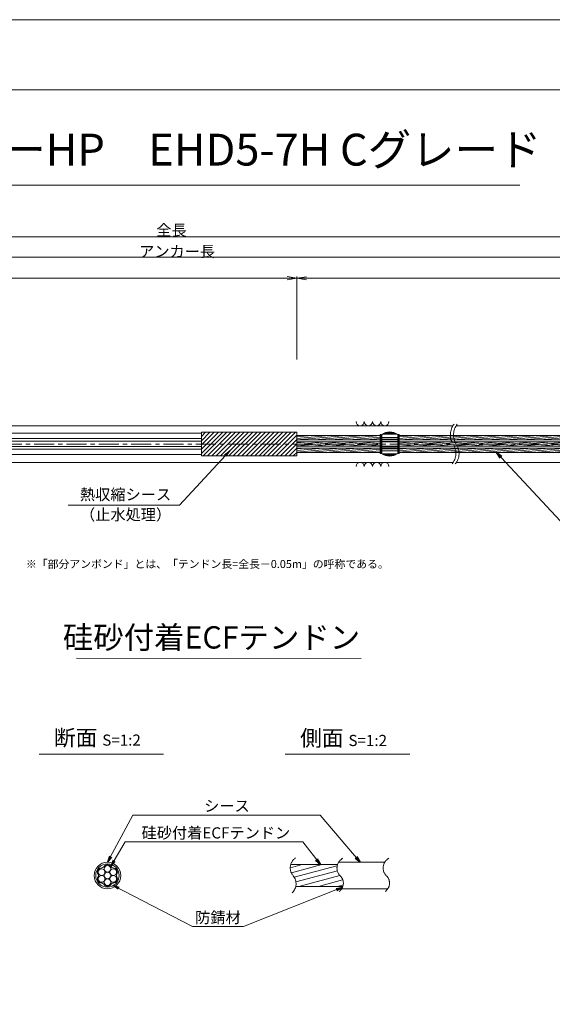
# Model space of a CAD drawing. Units: millimetres. Extents: x 0 to 1297, y 0 to 594.
# Drawn here: x 375 to 543, y 285 to 594 of the extents above; entities that cross this region are included whole.
import ezdxf
from ezdxf.enums import TextEntityAlignment as Align

# ---------------------------------------------------------------- set-up
doc = ezdxf.new("R2010")
doc.units = ezdxf.units.MM
doc.linetypes.add('CENTER', pattern=[101.60000000000001, 63.5, -12.7, 12.7, -12.7])
doc.layers.get('Defpoints').update_dxf_attribs({"lineweight": 13})
for name, color, linetype, lineweight in [('C-TTL', 2, 'Continuous', 18), ('D-BMK', 2, 'CENTER', 13), ('D-BYP', 5, 'Continuous', 13), ('D-STR', 1, 'Continuous', 18), ('D-STR-DIM', 7, 'Continuous', 13), ('D-STR-HTXT', 7, 'Continuous', 13), ('D-STR-MTXT', 7, 'Continuous', 13), ('D-STR-STR1', 1, 'Continuous', 18), ('D-STR-STR5', 6, 'Continuous', 13), ('D-STR-STR6', 4, 'Continuous', 18), ('D-STR-TXT', 7, 'Continuous', 13)]:
    doc.layers.add(name, color=color, linetype=linetype, lineweight=lineweight)
doc.layers.add('C-TTL2', color=2, linetype='Continuous', lineweight=18, plot=False)
doc.styles.add('MSG', font='MS Gothic.ttf')
doc.styles.get("Standard").update_dxf_attribs({"font": 'arial.ttf'})
doc.styles.add('YOKO_GOTHIC', font='MS Gothic.ttf')
doc.dimstyles.new('DIM5', dxfattribs={"dimscale": 0, "dimtxt": 3.5, "dimasz": 1, "dimexe": 0.5, "dimexo": 0.5, "dimgap": 0.5, "dimtad": 1, "dimdec": 0, "dimlfac": 5, "dimzin": 0, "dimdsep": 46, "dimtxsty": 'MSG', "dimblk": 'ehd5-4 _OPEN', "dimcen": 0.09, "dimclrd": 256, "dimclre": 256, "dimadec": 0, "dimazin": 0, "dimtfac": 1, "dimtdec": 0, "dimtmove": 2, "dimatfit": 3, "dimldrblk": 'ehd5-4 _OPEN', "dimfxl": 1, "dimtolj": 1, "dimtzin": 0, "dimlwd": -1, "dimlwe": -1, "dimarcsym": 0})
pattern_1 = [(4.999999999999982, (0, 0), (-0.04150792248357202, 0.4744377249661937), [])]

# ---------------------------------------------------------------- blocks, each defined once
blk = doc.blocks.new('ehd5-4 _OPEN')
at = {"color": 0, "linetype": 'ByBlock', "lineweight": -2}
for p, q in [((-1, 0.166667), (0, 0)), ((-1, -0.166667), (0, 0)), ((0, 0), (-1, 0))]:
    blk.add_line(p, q, dxfattribs=at)
blk = doc.blocks.new('sec-free')
at = {"layer": 'D-STR-STR5'}
for centre in [(176.2774837578945, 300.4024967395167), (178.1105708625746, 301.4608300728517), (178.1105708625746, 299.3441634061817), (179.9436579672545, 300.4024967395167), (176.2774837578945, 298.2858300728466), (178.1105708625746, 297.2274967395117), (179.9436579672546, 298.2858300728466)]:
    blk.add_circle(centre, 1.058333333335, dxfattribs=at)
for centre, radius, start, end in [((176.2774837578945, 300.4024967395167), 1.308333333335, 89.05800454048817, 210.9419954595147), ((176.3113231317764, 302.460551891327), 0.75, 269.0580045404882, 330.9419954595066), ((178.1105708625746, 301.4608300728517), 1.308333333335, 29.05800454049335, 150.9419954595066), ((179.9098185933726, 302.460551891327), 0.75, 209.058004540489, 270.9419954595118), ((179.9436579672545, 300.4024967395167), 1.308333333335, 329.0580045404897, 90.94199545949883), ((176.2774837578945, 298.2858300728466), 1.308333333335, 149.0580045404853, 270.9419954595118), ((174.5120754009783, 299.3441634061817), 0.75, 329.0580045404897, 30.94199545951026), ((176.3113231317764, 296.2277749210363), 0.75, 29.05800454049335, 90.94199545951183), ((179.9098185933728, 296.2277749210363), 0.75, 89.05800454048817, 150.9419954595066), ((179.9436579672546, 298.2858300728466), 1.308333333335, 269.0580045404882, 30.94199545951026), ((181.7090663241709, 299.3441634061818), 0.75, 149.0580045404853, 210.9419954595147), ((178.1105708625746, 297.2274967395117), 1.308333333335, 209.058004540489, 330.9419954595066)]:
    blk.add_arc(centre, radius, start, end, dxfattribs=at)
at = {"layer": 'D-STR-STR6'}
for radius in [4.175, 3.675]:
    blk.add_circle((178.1105708625746, 299.3441634061817), radius, dxfattribs=at)
blk = doc.blocks.new('ehd5-6 sp+')
at = {"layer": 'D-STR'}
for p, q in [((489.1569430890879, 460.8768609665942), (489.1569430890879, 455.0318629681958)), ((489.3730423780742, 461.0382312617231), (493.9408438001016, 461.0382312617231)), ((489.8143043449904, 461.3046693426444), (493.4995818331855, 461.3046693426444)), ((489.9344901464125, 461.3645082054674), (493.3793960317633, 461.3645082054674)), ((490.4812881794067, 461.5776897761687), (492.8325979987691, 461.5776897761687)), ((494.1569430890879, 460.8768609665942), (494.1569430890879, 455.0318629681958)), ((489.1569430890879, 460.0568604118246), (494.1569430890879, 460.0568604118246)), ((489.1569430890879, 459.4402641978364), (494.1569430890879, 459.4402641978364)), ((489.1569430890879, 459.2669063614574), (494.1569430890879, 459.2669063614574)), ((489.1569430890879, 458.7872386797237), (494.1569430890879, 458.7872386797237)), ((489.1569430890879, 458.6043619673949), (494.1569430890879, 458.6043619673949)), ((489.1569430890879, 457.304361967395), (494.1569430890879, 457.304361967395)), ((489.1569430890879, 457.1214852550661), (494.1569430890879, 457.1214852550661)), ((489.1569430890879, 456.6418175733325), (494.1569430890879, 456.6418175733325)), ((489.1569430890879, 456.4684597369535), (494.1569430890879, 456.4684597369535)), ((489.1569430890879, 455.8518635229653), (494.1569430890879, 455.8518635229653)), ((489.3730423780742, 454.8704926730668), (493.9408438001016, 454.8704926730668)), ((489.8143043449904, 454.6040545921455), (493.4995818331855, 454.6040545921455)), ((489.9344901464125, 454.5442157293225), (493.3793960317633, 454.5442157293225)), ((490.4812881794067, 454.3310341586212), (492.8325979987691, 454.3310341586212))]:
    blk.add_line(p, q, dxfattribs=at)
for centre, start, end in [((491.6569430890879, 457.7543619673949), 51.31781254651106, 128.6821874534889), ((491.6569430890879, 458.1543619673949), 231.3178125465111, 308.682187453489)]:
    blk.add_arc(centre, 4, start, end, dxfattribs=at)
blk = doc.blocks.new('115ten')
at = {"layer": 'D-BMK', "ltscale": 0.1}
for centre, start, end in [((516.0362904307588, 463.7124647853512), 141.0115889046023, 213.1291895460159), ((517.0317496217378, 463.7124647853512), 141.0115889046023, 213.1291895460159), ((507.1190478002557, 457.8929118004568), 321.0115889046023, 33.12918954601594), ((508.1145069912347, 457.8929118004568), 321.0115889046023, 33.12918954601594)]:
    blk.add_arc(centre, 5.324105865665904, start, end, dxfattribs=at)
at = {"layer": 'D-BYP'}
for p, q in [((372.0691469815395, 466.552688665227), (511.5330436486022, 466.552688665227)), ((512.5285028395813, 466.552688665227), (611.5330436486022, 466.552688665227)), ((372.1583983850016, 455.0526886652252), (511.6222950520644, 455.0526886652252)), ((512.6177542430435, 455.0526886652252), (611.6222950520644, 455.0526886652252))]:
    blk.add_line(p, q, dxfattribs=at)
for centre, start, end in [((482.3682097257827, 467.8540673802337), 180.8486254864402, 359.1513745135597), ((484.9527158158473, 467.8540673802337), 180.8486254864402, 359.1513745135597), ((487.5372219059102, 467.8540673802337), 180.8486254864402, 359.1513745135597), ((490.1217279959749, 467.8540673802337), 180.8486254864402, 359.1513745135597), ((482.3682097257827, 453.751309950219), 0.8486254864402277, 179.1513745135598), ((484.9527158158473, 453.751309950219), 0.8486254864402277, 179.1513745135598), ((487.5372219059102, 453.751309950219), 0.8486254864402277, 179.1513745135598), ((490.1217279959749, 453.751309950219), 0.8486254864402277, 179.1513745135598)]:
    blk.add_arc(centre, 1.292394801911441, start, end, dxfattribs=at)
blk = doc.blocks.new('*D145')
at = {"layer": 'D-STR-TXT', "transparency": 16777216}
for p, q in [((140.6823932957323, 487.3020859828572), (140.6823932957323, 513.3484555921308)), ((462.4826317173058, 487.3020859828571), (462.4826317173058, 513.3484555921308)), ((143.6823932957323, 512.8484555921308), (459.4826317173058, 512.8484555921308))]:
    blk.add_line(p, q, dxfattribs=at)
at = {"layer": 'Defpoints', "color": 0, "transparency": 16777216}
for p in [(462.4826317173058, 512.8484555921308), (140.6823932957323, 486.8020859828572), (462.4826317173058, 486.8020859828571)]:
    blk.add_point(p, dxfattribs=at)
at = {"layer": 'D-STR-TXT', "transparency": 16777216, "xscale": 3, "yscale": 3, "zscale": 3, "rotation": 180}
blk.add_blockref('ehd5-4 _OPEN', (140.6823932957323, 512.8484555921308), dxfattribs=at)
at = {"layer": 'D-STR-TXT', "transparency": 16777216, "xscale": 3, "yscale": 3, "zscale": 3}
blk.add_blockref('ehd5-4 _OPEN', (462.4826317173058, 512.8484555921308), dxfattribs=at)
at = {"layer": 'D-STR-TXT', "color": 0, "transparency": 16777216, "insert": (301.582512506519, 515.1073388408618), "char_height": 3.5, "attachment_point": 5, "style": 'MSG'}
blk.add_mtext('\\A1;\u3000', dxfattribs=at)
blk = doc.blocks.new('*D146')
at = {"layer": 'D-STR-TXT', "transparency": 16777216}
for p, q in [((462.4826256480598, 487.2990845595979), (462.4823068685937, 513.3203962535241)), ((707.4826256480599, 487.3020859828197), (707.4823068685938, 513.3233976767459)), ((465.482312993722, 512.8204330056827), (704.4823129941724, 512.8233609246623))]:
    blk.add_line(p, q, dxfattribs=at)
at = {"layer": 'Defpoints', "color": 0, "transparency": 16777216}
for p in [(707.4823129939473, 512.8233976767834), (462.4826317734132, 486.7990845596354), (707.4826317734133, 486.8020859828572)]:
    blk.add_point(p, dxfattribs=at)
at = {"layer": 'D-STR-TXT', "transparency": 16777216, "xscale": 3, "yscale": 3, "zscale": 3}
for p, rotation in [((462.4823129939472, 512.8203962535616), 180.0007019138087), ((707.4823129939473, 512.8233976767834), 0.000701913808713343)]:
    blk.add_blockref('ehd5-4 _OPEN', p, dxfattribs=dict(at, rotation=rotation))
at = {"layer": 'D-STR-TXT', "color": 0, "transparency": 16777216, "insert": (584.9822853210303, 515.080780213734), "char_height": 3.5, "attachment_point": 5, "rotation": 0.0007019138087133431, "style": 'MSG'}
blk.add_mtext('\\A1;\u3000', dxfattribs=at)
blk = doc.blocks.new('*D148')
at = {"layer": 'D-STR-TXT', "transparency": 16777216}
for p, q in [((140.6823932957323, 487.3020859828572), (140.6823932957323, 519.9933352592409)), ((143.6823932957323, 519.4933352592409), (704.4826317734132, 519.4933352592409)), ((707.4826317734132, 487.3020859828571), (707.4826317734132, 519.9933352592409))]:
    blk.add_line(p, q, dxfattribs=at)
at = {"layer": 'Defpoints', "color": 0, "transparency": 16777216}
for p in [(707.4826317734132, 519.4933352592409), (140.6823932957323, 486.8020859828572), (707.4826317734132, 486.8020859828571)]:
    blk.add_point(p, dxfattribs=at)
at = {"layer": 'D-STR-TXT', "transparency": 16777216, "xscale": 3, "yscale": 3, "zscale": 3, "rotation": 180}
blk.add_blockref('ehd5-4 _OPEN', (140.6823932957323, 519.4933352592409), dxfattribs=at)
at = {"layer": 'D-STR-TXT', "transparency": 16777216, "xscale": 3, "yscale": 3, "zscale": 3}
blk.add_blockref('ehd5-4 _OPEN', (707.4826317734132, 519.4933352592409), dxfattribs=at)
at = {"layer": 'D-STR-TXT', "color": 0, "transparency": 16777216, "insert": (424.0825125345727, 521.7522185079719), "char_height": 3.5, "attachment_point": 5, "style": 'MSG'}
blk.add_mtext('\\A1;\u3000', dxfattribs=at)
blk = doc.blocks.new('*D150')
at = {"layer": 'D-STR-TXT', "transparency": 16777216}
for p, q in [((121.5823932957323, 487.3020859828567), (121.5823932957323, 526.3905499514568)), ((124.5823932957323, 525.8905499514568), (729.4826317734132, 525.8905499514568)), ((732.4826317734132, 487.3020859828571), (732.4826317734132, 526.3905499514568))]:
    blk.add_line(p, q, dxfattribs=at)
at = {"layer": 'Defpoints', "color": 0, "transparency": 16777216}
for p in [(732.4826317734132, 525.8905499514568), (121.5823932957323, 486.8020859828567), (732.4826317734132, 486.8020859828571)]:
    blk.add_point(p, dxfattribs=at)
at = {"layer": 'D-STR-TXT', "transparency": 16777216, "xscale": 3, "yscale": 3, "zscale": 3, "rotation": 180}
blk.add_blockref('ehd5-4 _OPEN', (121.5823932957323, 525.8905499514568), dxfattribs=at)
at = {"layer": 'D-STR-TXT', "transparency": 16777216, "xscale": 3, "yscale": 3, "zscale": 3}
blk.add_blockref('ehd5-4 _OPEN', (732.4826317734132, 525.8905499514568), dxfattribs=at)
at = {"layer": 'D-STR-TXT', "color": 0, "transparency": 16777216, "insert": (427.0325125345728, 528.1494332001878), "char_height": 3.5, "attachment_point": 5, "style": 'MSG'}
blk.add_mtext('\\A1;\u3000', dxfattribs=at)

msp = doc.modelspace()

# ---------------------------------------------------------------- hatches: boundary and pattern name
at = {"layer": 'D-STR-STR5'}
h = msp.add_hatch(dxfattribs=at)
h.set_pattern_fill('ANSI31', color=256, scale=0.15, angle=320)
h.set_pattern_definition(pattern_1)
h.paths.add_polyline_path([(488.6584411195846, 463.487687942591), (462.4826317734124, 463.487687942591), (462.4826317734124, 462.1176879425911), (488.6584411195846, 462.1176879425911)])
h = msp.add_hatch(dxfattribs=at)
h.set_pattern_fill('ANSI31', color=256, scale=0.15, angle=320)
h.set_pattern_definition(pattern_1)
h.paths.add_polyline_path([(488.6584411195846, 461.487687942591), (462.4826317734124, 461.487687942591), (462.4826317734124, 460.8888945665944), (462.4826317734124, 460.1176879425911), (488.6584411195846, 460.1176879425911)])
h = msp.add_hatch(dxfattribs=at)
h.set_pattern_fill('ANSI31', color=256, scale=0.15, angle=320)
h.set_pattern_definition(pattern_1)
h.paths.add_polyline_path([(559.7740480327167, 463.487687942591), (494.6604450585882, 463.487687942591), (494.6604450585874, 462.1176879425911), (559.7740480327167, 462.1176879425911)])
h = msp.add_hatch(dxfattribs=at)
h.set_pattern_fill('ANSI31', color=256, scale=0.15, angle=320)
h.set_pattern_definition(pattern_1)
h.paths.add_polyline_path([(559.7740480327167, 461.487687942591), (494.660445058587, 461.487687942591), (494.6604450585862, 460.1176879425911), (559.7740480327167, 460.1176879425911)])
h = msp.add_hatch(dxfattribs=at)
h.set_pattern_fill('ANSI31', color=256, scale=0.15, angle=320)
h.set_pattern_definition(pattern_1)
h.paths.add_polyline_path([(488.6584411195846, 459.487687942591), (462.4826317734124, 459.487687942591), (462.4826317734124, 458.1176879425911), (488.6584411195846, 458.1176879425911)])
h = msp.add_hatch(dxfattribs=at)
h.set_pattern_fill('ANSI31', color=256, scale=0.15, angle=320)
h.set_pattern_definition(pattern_1)
h.paths.add_polyline_path([(559.7740480327167, 459.487687942591), (494.6604450585858, 459.487687942591), (494.6604450585849, 458.1176879425911), (559.7740480327167, 458.1176879425911)])
at = {"layer": 'D-STR-STR5', "ltscale": 0.05}
h = msp.add_hatch(dxfattribs=at)
h.set_pattern_fill('ANSI31', color=256, scale=0.5, angle=150)
h.set_pattern_definition([(195, (783.5139583474302, 111.9650024373784), (0.4108752341002518, -1.533407249233896), [])])
edge = h.paths.add_edge_path()
edge.add_arc((458.3939414871039, 322.7579285106565), 3.854802782698673, 347.8912089471, 396.8004438623412, ccw=False)
edge.add_line((462.1629790050906, 321.9493119875069), (477.0336838316885, 321.9493119875069))
edge.add_arc((472.9803474411244, 322.6248595800191), 4.109245726994189, 350.537794319005, 400.7601763133138)
edge.add_arc((479.6292825433962, 328.2041680802301), 4.571129493593586, 172.5189554439293, 219.3184582998073, ccw=False)
edge.add_line((475.0970625509697, 328.7993208231883), (460.5810616280303, 328.7993208231883))
edge.add_arc((464.7442483576597, 327.8282150558822), 4.274946801663983, 526.8699516583839, 576.9843570010443)
edge.add_arc((458.8762629514002, 323.1429794956387), 3.23799616930371, 396.457238531941, 400.7454921604579, ccw=False)

# ---------------------------------------------------------------- linework, layer by layer
at = {"layer": 'C-TTL'}
msp.add_line((22, 572), (819, 572), dxfattribs=at)
at = {"layer": 'C-TTL2'}
msp.add_lwpolyline([(0, 0), (841, 0), (841, 594), (0, 594)], close=True, dxfattribs=at)
at = {"layer": 'D-BMK', "ltscale": 0.1}
msp.add_line((741.8796392413252, 460.8026879425911), (104.5412830871929, 460.8026879425911), dxfattribs=at)
for centre, radius, start, end in [((464.2649020225665, 327.7549116370076), 3.854802782698459, 124.4355190553288, 220.4022868311666), ((478.5260324083047, 327.7376640316222), 3.43869082328218, 117.8267067248764, 224.9618339272147), ((493.0235826154321, 327.7376640316222), 3.43869082328218, 117.8267067248764, 224.9618339272147), ((458.3939414871041, 322.7579285106565), 3.854802782698459, 313.3292482449739, 40.40228683116658), ((473.8964266789703, 322.9759616675904), 3.203397303091482, 305.8989125869429, 46.71188605749602), ((488.3939768860939, 322.9759616675904), 3.203397303091482, 305.8989125869429, 46.71188605749602)]:
    msp.add_arc(centre, radius, start, end, dxfattribs=at)
at = {"layer": 'D-STR'}
for p, q in [((462.4826317734124, 464.5288945665945), (432.4826317734124, 464.5288945665945)), ((432.4826317734124, 457.0764813185872), (432.4826317734124, 464.5288945665945)), ((432.4826317734124, 463.2087657371389), (433.8027606028681, 464.5288945665945)), ((432.4826317734124, 461.8617273189784), (435.1497990210281, 464.5288945665947)), ((432.4826317734124, 460.5146889008179), (436.4968374391882, 464.5288945665945)), ((432.4826317734124, 459.1676504826578), (437.8438758573483, 464.5288945665947)), ((432.4826317734124, 457.8206120644973), (439.1909142755083, 464.5288945665945)), ((433.0855394456617, 457.0764813185872), (440.5379526936684, 464.5288945665947)), ((434.4325778638236, 457.0764813185872), (441.8849911118303, 464.5288945665947)), ((435.7796162819836, 457.0764813185872), (443.2320295299905, 464.5288945665947)), ((437.1266547001437, 457.0764813185872), (444.5790679481505, 464.5288945665947)), ((438.4736931183038, 457.0764813185872), (445.9261063663106, 464.5288945665947)), ((439.8207315364638, 457.0764813185872), (447.2731447844707, 464.5288945665947)), ((441.1677699546238, 457.0764813185872), (448.6201832026327, 464.5288945665947)), ((442.5148083727839, 457.0764813185872), (449.9672216207928, 464.5288945665947)), ((443.8618467909439, 457.0764813185872), (451.3142600389527, 464.5288945665947)), ((445.208885209106, 457.0764813185872), (452.6612984571128, 464.5288945665947)), ((446.5559236272661, 457.0764813185872), (454.008336875273, 464.5288945665947)), ((447.9029620454261, 457.0764813185872), (455.355375293433, 464.5288945665947)), ((449.2500004635862, 457.0764813185872), (456.7024137115931, 464.5288945665947)), ((450.5970388817462, 457.0764813185872), (458.0494521297551, 464.5288945665947)), ((451.9440772999082, 457.0764813185872), (459.3964905479151, 464.5288945665947)), ((453.2911157180683, 457.0764813185872), (460.7435289660751, 464.5288945665947)), ((454.6381541362285, 457.0764813185872), (462.0905673842353, 464.5288945665947)), ((455.9851925543885, 457.0764813185872), (462.4826317734124, 463.5739205376109)), ((462.4826317734124, 457.0764813185872), (462.4826317734124, 464.5288945665945)), ((457.3322309725485, 457.0764813185872), (462.4826317734124, 462.2268821194502)), ((458.6792693907085, 457.0764813185873), (462.4826317734124, 460.8798437012897)), ((460.0263078088685, 457.0764813185873), (462.4826317734124, 459.5328052831294)), ((461.3733462270307, 457.0764813185873), (462.4826317734124, 458.1857668649691)), ((462.4826317734124, 457.0764813185872), (432.4826317734124, 457.0764813185872))]:
    msp.add_line(p, q, dxfattribs=at)
at = {"layer": 'D-STR-DIM', "ltscale": 0.05}
for p, q in [((393.2595966208509, 393.6445352453346), (482.6953861020603, 393.5110149690986)), ((420.5855300138064, 363.4514494490641), (381.4959325729733, 363.4514494490641)), ((497.934418785655, 363.4514494490641), (458.8448213448219, 363.4514494490641))]:
    msp.add_line(p, q, dxfattribs=at)
at = {"layer": 'D-STR-HTXT'}
msp.add_line((308.4441603803349, 542.0405816507329), (532.5558396196652, 542.0405816507329), dxfattribs=at)
at = {"layer": 'D-STR-STR1', "ltscale": 0.05}
for p, q in [((460.5542802491543, 328.7993208231883), (475.2553322638331, 328.7993208231883)), ((462.1629790050906, 321.9493119875069), (476.9308532666205, 321.9493119875069))]:
    msp.add_line(p, q, dxfattribs=at)
at = {"layer": 'D-STR-STR6'}
for p, q in [((171.8206343536113, 464.149161613566), (432.4826317734124, 464.1953185949082)), ((462.4826317734124, 460.8888945665944), (462.4826317734124, 464.1288945665947)), ((488.9784411195861, 463.7526879425919), (488.6584411195846, 463.7526879425919)), ((488.6584411195846, 463.7526879425919), (488.6584411195846, 457.8526879425918)), ((488.9784411195861, 457.8526879425918), (488.9784411195861, 463.7526879425919)), ((494.340445058585, 457.8526879425909), (494.3404450585887, 463.752687942591)), ((494.3404450585887, 463.752687942591), (494.6604450585884, 463.7526879425906)), ((494.6604450585884, 463.7526879425906), (494.6604450585847, 457.8526879425907)), ((171.8206343536113, 462.4791616135659), (432.4826317734124, 462.5253185949087)), ((171.8206343536113, 461.6376886351939), (432.4826317734124, 461.683845616536)), ((488.6584411195846, 463.487687942591), (462.4826317734124, 463.487687942591)), ((488.6584411195846, 462.1176879425911), (462.4826317734124, 462.1176879425911)), ((488.6584411195846, 461.487687942591), (462.4826317734124, 461.487687942591)), ((559.7740480327167, 462.1176879425911), (494.640360397677, 462.1176879425911)), ((559.7740480327167, 463.487687942591), (494.6604450585884, 463.487687942591)), ((559.7740480327167, 461.487687942591), (494.6604450585884, 461.487687942591)), ((171.8206343536113, 459.967688635194), (432.4826317734124, 460.0138456165362)), ((171.8206343536111, 459.1262142716162), (432.4826317734124, 459.1723712529634)), ((171.8206343536111, 457.4562142716163), (432.4826317734124, 457.5023712529585)), ((488.6584411195846, 460.1176879425911), (462.4826317734124, 460.1176879425911)), ((488.6584411195846, 459.487687942591), (462.4826317734124, 459.487687942591)), ((488.6584411195846, 458.1176879425911), (462.4826317734124, 458.1176879425911)), ((488.6584411195846, 457.8526879425918), (488.9784411195861, 457.8526879425918)), ((494.6604450585847, 457.8526879425907), (494.340445058585, 457.8526879425909)), ((559.7740480327167, 460.1176879425911), (494.640360397677, 460.1176879425911)), ((559.7740480327167, 459.487687942591), (494.642652499425, 459.487687942591)), ((559.7740480327167, 458.1176879425911), (494.6604450585847, 458.1176879425911))]:
    msp.add_line(p, q, dxfattribs=at)
at = {"layer": 'D-STR-STR6', "ltscale": 0.05}
for p, q in [((475.6032751048498, 329.5493164053479), (490.2349329702391, 329.5493164053479)), ((476.5620008935824, 321.1993164053479), (490.9459507526848, 321.1993164053479))]:
    msp.add_line(p, q, dxfattribs=at)

# ---------------------------------------------------------------- block references
for name, p in [('115ten', (0, 0)), ('ehd5-6 sp+', (0, 2.848327115541963)), ('sec-free', (224.8776943627319, 26.03015299916615))]:
    msp.add_blockref(name, p)

# ---------------------------------------------------------------- texts
at = {"char_height": 3.5, "width": 30.68739516154037, "attachment_point": 8}
for s, insert in [('{\\fMS Gothic|b0|i0|c128|p49;全長}', (423.1002255541378, 526.1948182811425)), ('{\\fMS Gothic|b0|i0|c128|p49;アンカー長}', (424.8827481247779, 519.5066502375264))]:
    msp.add_mtext(s, dxfattribs=dict(at, insert=insert))
at = {"layer": 'D-STR-HTXT', "style": 'YOKO_GOTHIC'}
msp.add_text('EHDアンカーHP\u3000EHD5-7H Cグレード', height=10, dxfattribs=at).set_placement((420.5, 545.0882428402625), align=Align.BOTTOM_CENTER)
at = {"layer": 'D-STR-HTXT', "ltscale": 0.05, "style": 'YOKO_GOTHIC'}
for s, p in [('熱収縮シース', (408.6854907084988, 442.1198196166441)), ('（止水処理）', (408.6854907084999, 435.8061723849919)), ('シース', (440.5164189146611, 344.3686021653896)), ('硅砂付着ECFテンドン', (437.0527296349433, 335.9159744986732)), ('防錆材', (437.6973330987398, 309.3672554505424))]:
    msp.add_text(s, height=3.5, dxfattribs=at).set_placement(p, align=Align.BOTTOM_CENTER)
msp.add_text('硅砂付着ECFテンドン', height=7, dxfattribs=at).set_placement((482.375790881411, 400.1179784162264), align=Align.MIDDLE_RIGHT)
at = {"layer": 'D-STR-HTXT', "insert": (377.3679536912791, 424.3982380129037), "char_height": 2.5, "attachment_point": 1}
msp.add_mtext_dynamic_manual_height_columns('\\pi-1.89583,l1.89583;{\\fMS Gothic|b0|i0|c0|p49;※\\fMS Gothic|b0|i0|c128|p49;「部分アンボンド」とは、「テンドン長=全長－\\fMS Gothic|b0|i0|c0|p49;0.05m\\fMS Gothic|b0|i0|c128|p49;」の呼称である。\\H1.25592x; }', width=124.0000010563726, gutter_width=12.5, heights=[0], dxfattribs=at)
at = {"layer": 'D-STR-HTXT', "char_height": 5, "attachment_point": 5, "style": 'YOKO_GOTHIC'}
for s, insert in [('{\\fMS PGothic|b0|i0|c128|p50;断面} {\\H0.7x;S=1:2}', (399.8252538273603, 368.6294423049814)), ('{\\fMS PGothic|b0|i0|c128|p50;側面} {\\H0.7x;S=1:2}', (477.1741425992088, 368.515805941345))]:
    msp.add_mtext_dynamic_manual_height_columns(s, width=39.48309657092204, gutter_width=12.5, heights=[0], dxfattribs=dict(at, insert=insert))

# ---------------------------------------------------------------- dimensions: what is measured, and where the dimension line sits
at = {"layer": 'D-STR-TXT'}
for p1, p2, distance, picture, middle in [((121.5823932957323, 486.8020859828567), (732.4826317734132, 486.8020859828571), 39.08846396859974, '*D150', (427.0325125345728, 528.1494332001878)), ((140.6823932957323, 486.8020859828572), (707.4826317734132, 486.8020859828571), 32.69124927638382, '*D148', (424.0825125345727, 521.7522185079719)), ((140.6823932957323, 486.8020859828572), (462.4826317173058, 486.8020859828571), 26.04636960927371, '*D145', (301.582512506519, 515.1073388408618)), ((462.4826317734132, 486.7990845596353), (707.4826317734132, 486.8020859828571), 26.02131169587899, '*D146', (584.9822853210303, 515.080780213734))]:
    dim = msp.add_aligned_dim(p1=p1, p2=p2, distance=distance, text='\u3000', dimstyle='DIM5', override={"dimscale": 1, "dimasz": 3}, dxfattribs=at)
    dim.commit()
    dim.dimension.update_dxf_attribs({"geometry": picture, "text_midpoint": middle})

# ---------------------------------------------------------------- leaders
at = {"layer": 'D-STR-MTXT', "ltscale": 0.05}
for points in [[(441.3842749919521, 458.7150254817647), (425.6615751818161, 441.6572411713845), (390.6439222114412, 441.6572411713845)], [(525.2364847185366, 458.1108604828427), (548.1784473674887, 433.5973482977055), (592.8417594009861, 433.5973482977055)], [(402.9882652253065, 329.5493164053479), (410.9619499249407, 344.3686021653896), (469.8576899348384, 344.3686021653896)], [(482.3278182214477, 329.5493164053479), (469.8576899348384, 344.3686021653896), (425.5574705030122, 344.3686021653896)], [(404.0444850864195, 328.2625013274452), (408.5035409915577, 335.9159744986732), (464.3311163170596, 335.9159744986732)], [(469.8857601001482, 328.7993208231883), (464.3311163170596, 335.9159744986732), (408.5035409915577, 335.9159744986732)], [(404.7597195180469, 322.278806442285), (429.7107702912635, 309.3672554505424), (445.6838959062161, 309.3672554505424)], [(476.8241073457664, 321.6757923729513), (445.6838959062161, 309.3672554505424), (429.7107702912635, 309.3672554505424)]]:
    msp.add_leader(points, dimstyle='DIM5', override={"dimscale": 1, "dimasz": 2}, dxfattribs=at)

doc.saveas('drawing.dxf')
